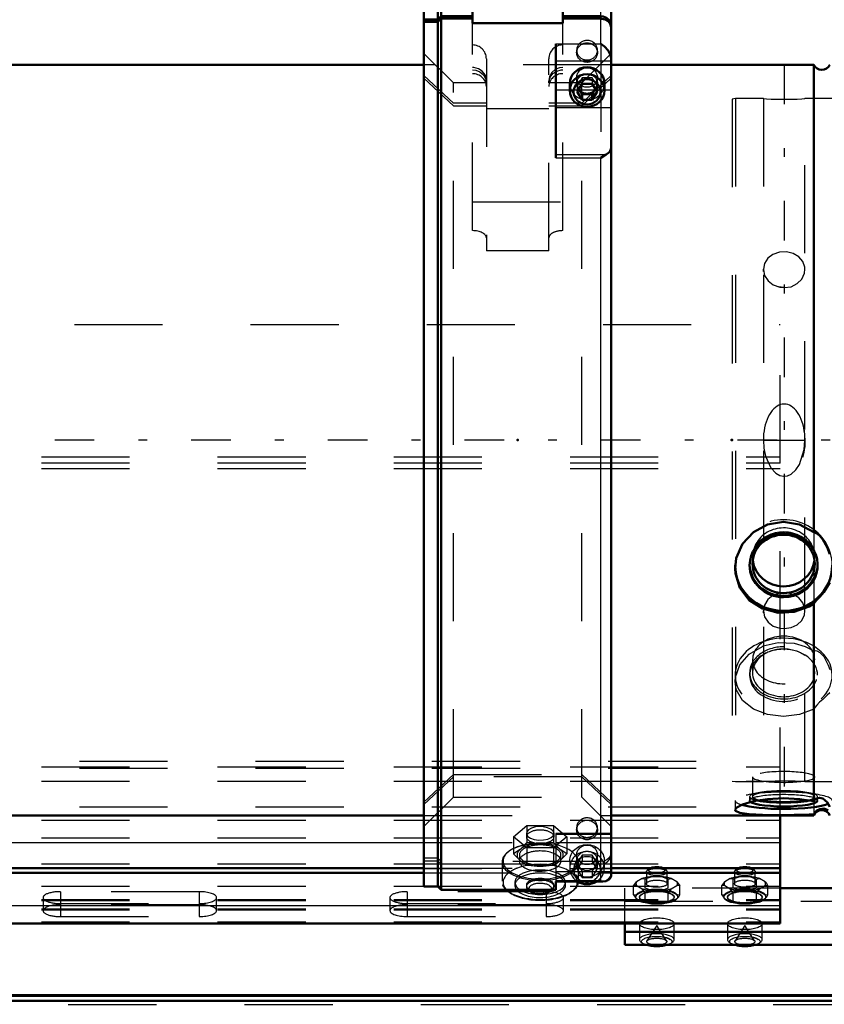
# Model space of a CAD drawing. Units: inches. Extents: x 12 to 232, y 17 to 220.
# Drawn here: x 66 to 75, y 145 to 156 of the extents above; entities that cross this region are included whole.
import ezdxf

# ---------------------------------------------------------------- set-up
doc = ezdxf.new("R2010")
doc.units = ezdxf.units.IN
doc.header["$MEASUREMENT"] = 0
doc.linetypes.add('Center', pattern=[1.5, 0.45, -0.5, 0.05, -0.5])
doc.linetypes.add('Dashed', pattern=[2, 1, -1])
for name, color, linetype, lineweight in [('2d ConnectionPoints', 7, 'Continuous', 50), ('AM_0', 7, 'Continuous', 50), ('AM_4', 3, 'Continuous', 25), ('AM_7', 7, 'Center', 25), ('AM_9', 6, 'Dashed', 25)]:
    doc.layers.add(name, color=color, linetype=linetype, lineweight=lineweight)

# ---------------------------------------------------------------- blocks, each defined once
blk = doc.blocks.new('109_SH5_L_L3_DP_0_in_WHM5D_1_1_GN_Wire_Rope_Hoist_900')
at = {"layer": 'AM_0'}
for p, q in [((74.658, 145.68), (74.658, 146.908)), ((36.273, 146.311), (70.615, 146.311)), ((36.273, 146.257), (70.615, 146.257)), ((72.741, 146.311), (74.658, 146.311)), ((72.741, 146.257), (74.658, 146.257)), ((77.807, 146.083), (74.658, 146.083)), ((36.273, 145.68), (74.658, 145.68)), ((72.893, 145.68), (72.893, 145.437)), ((77.807, 145.585), (72.893, 145.585)), ((72.893, 145.437), (77.807, 145.437))]:
    blk.add_line(p, q, dxfattribs=at)
for centre, major_axis, start_param, end_param in [((73.257, 146.289), (-0.094, 0), 3.901902, 5.522876), ((74.257, 146.289), (-0.094, 0), 3.901902, 5.522876), ((73.257, 145.497), (-0.197, 0), 1.104341, 2.037251), ((74.257, 145.497), (-0.197, 0), 1.104341, 2.037251)]:
    blk.add_ellipse(centre, major_axis=major_axis, ratio=0.34202, start_param=start_param, end_param=end_param, dxfattribs=at)
at = {"layer": 'AM_4'}
for p, q in [((37.63, 146.6), (70.615, 146.6)), ((72.741, 146.6), (74.658, 146.6)), ((36.273, 145.887), (74.658, 145.887))]:
    blk.add_line(p, q, dxfattribs=at)
at = {"layer": 'AM_9'}
for p, q in [((36.648, 152.484), (74.658, 152.484)), ((74.658, 146.908), (74.658, 152.484)), ((36.273, 150.979), (74.658, 150.979)), ((36.273, 150.912), (74.658, 150.912)), ((36.273, 150.846), (74.658, 150.846)), ((36.705, 147.526), (74.658, 147.526)), ((36.273, 147.459), (74.658, 147.459)), ((36.705, 147.444), (74.658, 147.444)), ((36.273, 147.296), (74.658, 147.296)), ((36.705, 147.004), (74.658, 147.004)), ((36.273, 146.856), (74.658, 146.856)), ((36.273, 146.654), (74.658, 146.654)), ((70.615, 146.6), (72.741, 146.6)), ((36.273, 146.358), (74.658, 146.358)), ((36.273, 146.304), (74.658, 146.304)), ((70.615, 146.311), (72.741, 146.311)), ((70.615, 146.257), (72.741, 146.257)), ((73.139, 146.266), (73.139, 146.133)), ((73.169, 146.3), (73.147, 146.281)), ((73.367, 146.281), (73.344, 146.3)), ((73.375, 146.133), (73.375, 146.266)), ((74.139, 146.266), (74.139, 146.133)), ((74.169, 146.3), (74.147, 146.281)), ((74.367, 146.281), (74.344, 146.3)), ((74.375, 146.133), (74.375, 146.266)), ((72.994, 146.109), (73.028, 146.153)), ((73.092, 146.191), (73.028, 146.153)), ((73.126, 146.084), (73.126, 146.186)), ((73.321, 146.211), (73.193, 146.211)), ((73.321, 146.211), (73.388, 146.186)), ((73.388, 146.186), (73.422, 146.191)), ((73.388, 146.084), (73.388, 146.186)), ((73.486, 146.153), (73.422, 146.191)), ((73.994, 146.109), (74.028, 146.153)), ((74.092, 146.191), (74.028, 146.153)), ((74.126, 146.084), (74.126, 146.186)), ((74.321, 146.211), (74.193, 146.211)), ((74.321, 146.211), (74.388, 146.186)), ((74.388, 146.186), (74.422, 146.191)), ((74.388, 146.084), (74.388, 146.186)), ((74.486, 146.153), (74.422, 146.191)), ((36.273, 146.103), (74.658, 146.103)), ((66.489, 146.042), (66.489, 145.759)), ((68.064, 146.042), (66.489, 146.042)), ((68.064, 146.042), (68.064, 145.759)), ((70.426, 146.042), (70.426, 145.759)), ((72.001, 146.042), (70.426, 146.042)), ((72.001, 146.042), (72.001, 145.759)), ((72.893, 145.68), (72.893, 146.083)), ((74.658, 146.083), (72.893, 146.083)), ((72.994, 146.006), (72.994, 146.109)), ((73.099, 146.048), (73.021, 146.001)), ((73.028, 146.113), (73.092, 146.075)), ((73.126, 146.031), (73.092, 146.075)), ((73.178, 146.064), (73.126, 146.084)), ((73.193, 146.056), (73.126, 146.031)), ((73.126, 145.929), (73.126, 146.031)), ((73.336, 146.064), (73.178, 146.064)), ((73.193, 146.056), (73.321, 146.056)), ((73.388, 145.929), (73.388, 146.031)), ((73.493, 146.001), (73.414, 146.048)), ((73.422, 146.075), (73.486, 146.113)), ((73.519, 146.109), (73.486, 146.113)), ((73.519, 146.006), (73.519, 146.109)), ((73.994, 146.006), (73.994, 146.109)), ((74.099, 146.048), (74.021, 146.001)), ((74.028, 146.113), (74.092, 146.075)), ((74.126, 146.031), (74.092, 146.075)), ((74.178, 146.064), (74.126, 146.084)), ((74.193, 146.056), (74.126, 146.031)), ((74.126, 145.929), (74.126, 146.031)), ((74.336, 146.064), (74.178, 146.064)), ((74.193, 146.056), (74.321, 146.056)), ((74.388, 145.929), (74.388, 146.031)), ((74.493, 146.001), (74.414, 146.048)), ((74.422, 146.075), (74.486, 146.113)), ((74.519, 146.109), (74.486, 146.113)), ((74.519, 146.006), (74.519, 146.109)), ((36.273, 145.955), (74.658, 145.955)), ((36.273, 145.941), (74.658, 145.941)), ((66.292, 145.975), (66.292, 145.827)), ((66.489, 145.907), (68.064, 145.907)), ((68.261, 145.827), (68.261, 145.975)), ((70.229, 145.975), (70.229, 145.827)), ((70.426, 145.907), (72.001, 145.907)), ((72.198, 145.827), (72.198, 145.975)), ((72.893, 145.935), (78.042, 145.935)), ((72.994, 146.006), (73.021, 145.97)), ((73.021, 145.97), (73.099, 145.924)), ((73.033, 145.956), (73.037, 145.952)), ((73.06, 145.982), (73.06, 145.975)), ((73.178, 145.908), (73.336, 145.908)), ((73.336, 145.908), (73.388, 145.929)), ((73.388, 145.929), (73.414, 145.924)), ((73.414, 145.924), (73.493, 145.97)), ((73.454, 145.975), (73.454, 145.982)), ((73.477, 145.952), (73.481, 145.956)), ((73.519, 146.006), (73.493, 146.001)), ((73.994, 146.006), (74.021, 145.97)), ((74.021, 145.97), (74.099, 145.924)), ((74.033, 145.956), (74.037, 145.952)), ((74.06, 145.982), (74.06, 145.975)), ((74.178, 145.908), (74.336, 145.908)), ((74.336, 145.908), (74.388, 145.929)), ((74.388, 145.929), (74.414, 145.924)), ((74.414, 145.924), (74.493, 145.97)), ((74.454, 145.975), (74.454, 145.982)), ((74.477, 145.952), (74.481, 145.956)), ((74.519, 146.006), (74.493, 146.001)), ((36.273, 145.847), (74.658, 145.847)), ((36.273, 145.837), (74.658, 145.837)), ((68.064, 145.894), (66.489, 145.894)), ((72.001, 145.894), (70.426, 145.894)), ((36.273, 145.699), (74.658, 145.699)), ((66.489, 145.759), (68.064, 145.759)), ((70.426, 145.759), (72.001, 145.759)), ((73.06, 145.679), (73.06, 145.497)), ((73.454, 145.497), (73.454, 145.679)), ((74.06, 145.679), (74.06, 145.497)), ((74.454, 145.497), (74.454, 145.679)), ((73.257, 145.66), (73.146, 145.483)), ((73.368, 145.483), (73.257, 145.66)), ((74.257, 145.66), (74.146, 145.483)), ((74.368, 145.483), (74.257, 145.66))]:
    blk.add_line(p, q, dxfattribs=at)
for points in [[(73.092, 146.191), (73.108, 146.191), (73.126, 146.186)], [(73.126, 146.186), (73.136, 146.191), (73.193, 146.211)], [(73.486, 146.153), (73.501, 146.134), (73.519, 146.109)], [(74.092, 146.191), (74.108, 146.191), (74.126, 146.186)], [(74.126, 146.186), (74.136, 146.191), (74.193, 146.211)], [(74.486, 146.153), (74.501, 146.134), (74.519, 146.109)], [(73.028, 146.113), (73.012, 146.113), (72.994, 146.109)], [(73.388, 146.031), (73.377, 146.036), (73.321, 146.056)], [(73.388, 146.084), (73.377, 146.079), (73.336, 146.064)], [(73.422, 146.075), (73.406, 146.056), (73.388, 146.031)], [(74.028, 146.113), (74.012, 146.113), (73.994, 146.109)], [(74.388, 146.031), (74.377, 146.036), (74.321, 146.056)], [(74.388, 146.084), (74.377, 146.079), (74.336, 146.064)], [(74.422, 146.075), (74.406, 146.056), (74.388, 146.031)], [(73.021, 146.001), (73.012, 146.002), (72.994, 146.006)], [(73.099, 145.924), (73.108, 145.924), (73.126, 145.929)], [(73.126, 145.929), (73.137, 145.923), (73.178, 145.908)], [(73.493, 145.97), (73.502, 145.981), (73.519, 146.006)], [(74.021, 146.001), (74.012, 146.002), (73.994, 146.006)], [(74.099, 145.924), (74.108, 145.924), (74.126, 145.929)], [(74.126, 145.929), (74.137, 145.923), (74.178, 145.908)], [(74.493, 145.97), (74.502, 145.981), (74.519, 146.006)], [(73.259, 145.533), (73.261, 145.533), (73.319, 145.528), (73.367, 145.518)], [(73.367, 145.518), (73.367, 145.518), (73.395, 145.506), (73.406, 145.497), (73.407, 145.496)], [(74.259, 145.533), (74.261, 145.533), (74.319, 145.528), (74.367, 145.518)], [(74.367, 145.518), (74.367, 145.518), (74.395, 145.506), (74.406, 145.497), (74.407, 145.496)]]:
    blk.add_lwpolyline(points, dxfattribs=at)
for centre, major_axis in [((73.257, 146.266), (-0.118, 0)), ((74.257, 146.266), (-0.118, 0)), ((73.257, 146.133), (-0.118, 0)), ((74.257, 146.133), (-0.118, 0)), ((73.257, 145.982), (-0.236, 0)), ((73.257, 145.982), (-0.197, 0)), ((74.257, 145.982), (-0.236, 0)), ((74.257, 145.982), (-0.197, 0)), ((73.257, 145.679), (0.197, 0)), ((74.257, 145.679), (0.197, 0)), ((73.257, 145.475), (-0.173, 0)), ((73.257, 145.475), (-0.114, 0)), ((74.257, 145.475), (-0.173, 0)), ((74.257, 145.475), (-0.114, 0))]:
    blk.add_ellipse(centre, major_axis=major_axis, ratio=0.34202, dxfattribs=at)
for centre, major_axis, start_param, end_param in [((73.257, 146.289), (-0.094, 0), 5.522876, 10.185087), ((74.257, 146.289), (-0.094, 0), 5.522876, 10.185087), ((73.257, 146.133), (-0.236, 0), 6.034311, 6.53206), ((73.257, 146.133), (-0.236, 0), 4.987113, 5.484862), ((73.257, 146.133), (-0.236, 0), 3.939916, 4.437665), ((73.257, 146.133), (-0.236, 0), 2.892718, 3.390467), ((74.257, 146.133), (-0.236, 0), 6.034311, 6.53206), ((74.257, 146.133), (-0.236, 0), 4.987113, 5.484862), ((74.257, 146.133), (-0.236, 0), 3.939916, 4.437665), ((74.257, 146.133), (-0.236, 0), 2.892718, 3.390467), ((66.489, 145.975), (0.197, 0), 1.570796, 4.712389), ((68.064, 145.975), (0.197, 0), 0, 1.570796), ((70.426, 145.975), (0.197, 0), 1.570796, 4.712389), ((72.001, 145.975), (0.197, 0), 4.712389, 7.853982), ((73.257, 145.986), (0.241, 0), 2.284278, 2.95171), ((73.257, 145.975), (0.197, 0), 5.492088, 9.424778), ((73.257, 146.133), (-0.236, 0), 0.798323, 1.296072), ((73.257, 145.986), (0.241, 0), 1.23708, 1.904513), ((73.257, 146.133), (-0.236, 0), 1.845521, 2.343269), ((73.257, 145.986), (0.241, 0), 0.189883, 0.857315), ((74.257, 145.986), (0.241, 0), 2.284278, 2.95171), ((74.257, 145.975), (0.197, 0), 5.492088, 10.216401), ((74.257, 146.133), (-0.236, 0), 0.798323, 1.296072), ((74.257, 145.986), (0.241, 0), 1.23708, 1.904513), ((74.257, 146.133), (-0.236, 0), 1.845521, 2.343269), ((74.257, 145.986), (0.241, 0), 0.189883, 0.857315), ((68.064, 145.975), (0.197, 0), 4.712389, 6.283185), ((73.257, 145.986), (0.241, 0), 3.331475, 3.51412), ((73.257, 145.986), (0.241, 0), 3.51412, 3.998908), ((73.257, 145.975), (0.197, 0), 3.141593, 3.933215), ((73.257, 145.975), (0.197, 0), 3.933215, 4.098201), ((73.257, 145.975), (0.197, 0), 4.098201, 5.492088), ((73.257, 145.986), (0.241, 0), 4.378673, 5.046105), ((73.257, 145.986), (0.241, 0), 5.42587, 6.093303), ((74.257, 145.986), (0.241, 0), 3.331475, 3.51412), ((74.257, 145.986), (0.241, 0), 3.51412, 3.998908), ((74.257, 145.975), (0.197, 0), 3.933215, 4.098201), ((74.257, 145.975), (0.197, 0), 4.098201, 5.492088), ((74.257, 145.986), (0.241, 0), 4.378673, 5.046105), ((74.257, 145.986), (0.241, 0), 5.42587, 6.093303), ((66.489, 145.827), (0.197, 0), 1.570796, 4.712389), ((68.064, 145.827), (0.197, 0), 0, 1.570796), ((68.064, 145.827), (0.197, 0), 4.712389, 6.283185), ((70.426, 145.827), (0.197, 0), 1.570796, 3.141593), ((70.426, 145.827), (0.197, 0), 3.141593, 4.712389), ((72.001, 145.827), (0.197, 0), 4.712389, 7.853982), ((73.257, 145.497), (-0.197, 0), 2.037251, 7.387527), ((74.257, 145.497), (-0.197, 0), 2.037251, 7.387527)]:
    blk.add_ellipse(centre, major_axis=major_axis, ratio=0.34202, start_param=start_param, end_param=end_param, dxfattribs=at)
blk = doc.blocks.new('110_SH5_L_L2_RG_0_in_WHM5D_1_1_GN_Wire_Rope_Hoist_900')
at = {"layer": 'AM_0'}
for p, q in [((70.773, 156.238), (70.615, 156.238)), ((70.615, 146.102), (70.615, 156.238)), ((70.812, 156.277), (70.773, 156.238)), ((70.773, 155.946), (70.773, 156.238)), ((71.166, 156.277), (70.812, 156.277)), ((70.812, 155.983), (70.812, 156.277)), ((71.166, 156.277), (71.166, 155.905)), ((72.19, 155.905), (72.19, 156.091)), ((70.773, 155.946), (70.812, 155.983)), ((70.812, 155.983), (71.166, 155.983)), ((72.19, 155.983), (72.623, 155.983)), ((72.741, 146.234), (72.741, 156.049)), ((70.615, 155.946), (70.773, 155.946)), ((70.773, 155.919), (70.615, 155.919)), ((70.812, 155.956), (70.773, 155.919)), ((70.773, 146.102), (70.773, 155.919)), ((71.166, 155.956), (70.812, 155.956)), ((70.812, 146.062), (70.812, 155.956)), ((71.166, 155.905), (72.19, 155.905)), ((72.623, 155.956), (72.19, 155.956)), ((72.111, 155.67), (72.111, 154.376)), ((72.269, 155.218), (72.269, 155.139)), ((72.409, 155.217), (72.352, 155.124)), ((72.409, 155.217), (72.523, 155.217)), ((72.579, 155.124), (72.523, 155.217)), ((72.663, 155.139), (72.663, 155.218)), ((72.352, 155.124), (72.409, 155.032)), ((72.373, 155.158), (72.409, 155.099)), ((72.409, 155.099), (72.523, 155.099)), ((72.409, 155.099), (72.409, 155.032)), ((72.523, 155.099), (72.559, 155.158)), ((72.523, 155.032), (72.579, 155.124)), ((72.523, 155.099), (72.523, 155.032)), ((72.409, 155.032), (72.523, 155.032)), ((72.111, 146.158), (72.111, 146.062)), ((72.111, 146.156), (72.646, 146.156)), ((72.684, 146.163), (72.646, 146.156)), ((70.615, 146.102), (70.773, 146.102)), ((70.773, 146.102), (70.812, 146.062)), ((70.812, 146.062), (72.111, 146.062))]:
    blk.add_line(p, q, dxfattribs=at)
for points in [[(72.623, 155.983), (72.649, 155.98), (72.685, 155.966), (72.715, 155.941), (72.734, 155.909), (72.741, 155.872), (72.741, 155.872)], [(72.741, 155.845), (72.74, 155.859), (72.729, 155.895), (72.705, 155.925), (72.672, 155.946), (72.634, 155.955), (72.623, 155.956)], [(72.741, 155.491), (72.74, 155.512), (72.73, 155.547), (72.706, 155.592), (72.664, 155.64), (72.623, 155.67), (72.623, 155.67)], [(72.623, 154.376), (72.623, 154.376), (72.676, 154.41), (72.684, 154.413)], [(72.684, 154.413), (72.696, 154.419), (72.726, 154.443), (72.741, 154.484)], [(72.646, 146.156), (72.643, 146.156), (72.623, 146.158), (72.623, 146.158)], [(72.741, 146.234), (72.739, 146.218), (72.72, 146.186), (72.694, 146.168), (72.684, 146.163)]]:
    blk.add_lwpolyline(points, dxfattribs=at)
for centre, major_axis, start_param, end_param in [((72.466, 155.218), (-0.197, 0), 3.141593, 6.283185), ((72.466, 146.312), (-0.197, 0), 1.007756, 2.133837), ((72.466, 146.297), (-0.152, 0), 1.406284, 1.735309)]:
    blk.add_ellipse(centre, major_axis=major_axis, ratio=0.939693, start_param=start_param, end_param=end_param, dxfattribs=at)
for centre, major_axis in [((72.466, 155.139), (-0.197, 0)), ((72.466, 155.124), (0.152, 0))]:
    blk.add_ellipse(centre, major_axis=major_axis, ratio=0.939693, dxfattribs=at)
at = {"layer": 'AM_4'}
for p, q in [((72.623, 155.983), (72.623, 156.049)), ((72.623, 155.67), (72.623, 155.956)), ((72.111, 155.67), (72.623, 155.67)), ((72.111, 155.477), (72.741, 155.477)), ((72.111, 155.147), (72.269, 155.147)), ((72.663, 155.147), (72.741, 155.147)), ((72.111, 154.945), (72.741, 154.945)), ((72.111, 154.413), (72.684, 154.413)), ((72.111, 154.376), (72.623, 154.376)), ((72.623, 146.158), (72.623, 154.376)), ((72.111, 146.158), (72.623, 146.158))]:
    blk.add_line(p, q, dxfattribs=at)
at = {"layer": 'AM_9'}
for p, q in [((72.19, 156.091), (72.19, 156.277)), ((72.623, 156.277), (72.19, 156.277)), ((72.623, 156.049), (72.623, 156.277)), ((72.741, 156.049), (72.741, 156.159)), ((70.812, 155.983), (70.812, 155.956)), ((72.623, 155.983), (72.623, 155.956)), ((70.773, 155.946), (70.773, 155.919)), ((71.166, 153.548), (71.166, 155.905)), ((72.19, 153.548), (72.19, 155.905)), ((72.623, 155.67), (72.623, 154.376)), ((70.949, 155.225), (70.615, 155.559)), ((72.348, 155.597), (72.348, 155.57)), ((72.741, 155.559), (72.407, 155.225)), ((72.584, 155.57), (72.584, 155.597)), ((71.324, 155.5), (71.324, 153.319)), ((72.033, 153.319), (72.033, 155.5)), ((70.949, 154.994), (70.615, 155.308)), ((72.741, 155.308), (72.407, 154.994)), ((70.615, 155.281), (70.949, 154.967)), ((71.324, 155.225), (70.949, 155.225)), ((70.949, 147.115), (70.949, 155.225)), ((72.407, 155.225), (72.033, 155.225)), ((72.348, 155.287), (72.348, 155.218)), ((72.409, 155.284), (72.352, 155.192)), ((72.352, 155.192), (72.352, 155.124)), ((72.352, 155.192), (72.373, 155.158)), ((72.407, 154.967), (72.741, 155.281)), ((72.407, 147.115), (72.407, 155.225)), ((72.523, 155.284), (72.409, 155.284)), ((72.409, 155.284), (72.409, 155.217)), ((72.579, 155.192), (72.523, 155.284)), ((72.523, 155.284), (72.523, 155.217)), ((72.559, 155.158), (72.579, 155.192)), ((72.579, 155.192), (72.579, 155.124)), ((72.584, 155.218), (72.584, 155.287)), ((72.269, 155.147), (72.663, 155.147)), ((71.324, 154.994), (70.949, 154.994)), ((70.949, 154.967), (71.324, 154.967)), ((72.407, 154.994), (72.033, 154.994)), ((72.033, 154.967), (72.407, 154.967)), ((72.033, 154.93), (71.324, 154.93)), ((71.166, 153.876), (72.19, 153.876)), ((72.033, 153.319), (71.324, 153.319)), ((70.615, 147.059), (70.949, 147.373)), ((70.949, 147.373), (72.407, 147.373)), ((72.407, 147.373), (72.741, 147.059)), ((70.949, 147.346), (70.615, 147.032)), ((72.407, 147.346), (70.949, 147.346)), ((72.741, 147.032), (72.407, 147.346)), ((70.615, 146.781), (70.949, 147.115)), ((70.949, 147.115), (72.407, 147.115)), ((72.407, 147.115), (72.741, 146.781)), ((71.631, 146.666), (71.783, 146.793)), ((71.777, 146.703), (71.777, 146.666)), ((71.783, 146.793), (71.783, 146.599)), ((71.783, 146.793), (72.086, 146.793)), ((72.086, 146.793), (72.086, 146.599)), ((72.086, 146.793), (72.237, 146.666)), ((72.092, 146.666), (72.092, 146.703)), ((72.741, 146.704), (72.111, 146.704)), ((72.111, 146.704), (72.111, 146.158)), ((72.111, 146.695), (72.741, 146.695)), ((72.348, 146.77), (72.348, 146.743)), ((72.584, 146.743), (72.584, 146.77)), ((71.631, 146.666), (71.631, 146.472)), ((71.783, 146.539), (71.631, 146.666)), ((71.783, 146.599), (71.707, 146.523)), ((71.934, 146.586), (71.783, 146.599)), ((72.086, 146.599), (71.934, 146.586)), ((72.237, 146.666), (72.086, 146.539)), ((72.161, 146.523), (72.086, 146.599)), ((72.111, 146.601), (72.741, 146.601)), ((72.237, 146.666), (72.237, 146.472)), ((71.707, 146.523), (71.631, 146.472)), ((71.631, 146.472), (71.707, 146.396)), ((71.783, 146.539), (71.783, 146.345)), ((72.086, 146.539), (71.783, 146.539)), ((72.086, 146.539), (72.086, 146.345)), ((72.237, 146.472), (72.161, 146.523)), ((72.161, 146.396), (72.237, 146.472)), ((70.773, 146.421), (70.615, 146.421)), ((70.615, 146.394), (70.773, 146.394)), ((70.812, 146.384), (70.773, 146.421)), ((70.773, 146.394), (70.812, 146.357)), ((72.623, 146.384), (70.812, 146.384)), ((70.812, 146.357), (72.623, 146.357)), ((71.501, 146.38), (71.501, 146.16)), ((71.698, 146.459), (71.698, 146.39)), ((71.707, 146.396), (71.783, 146.345)), ((72.086, 146.345), (72.111, 146.359)), ((72.111, 146.359), (72.161, 146.396)), ((72.17, 146.39), (72.17, 146.459)), ((72.269, 146.391), (72.269, 146.312)), ((72.348, 146.46), (72.348, 146.391)), ((72.409, 146.457), (72.352, 146.364)), ((72.409, 146.389), (72.352, 146.297)), ((72.352, 146.364), (72.352, 146.297)), ((72.352, 146.364), (72.409, 146.272)), ((72.367, 146.16), (72.367, 146.38)), ((72.523, 146.457), (72.409, 146.457)), ((72.409, 146.457), (72.409, 146.389)), ((72.409, 146.389), (72.523, 146.389)), ((72.579, 146.364), (72.523, 146.457)), ((72.523, 146.457), (72.523, 146.389)), ((72.579, 146.297), (72.523, 146.389)), ((72.523, 146.272), (72.579, 146.364)), ((72.579, 146.364), (72.579, 146.297)), ((72.584, 146.391), (72.584, 146.46)), ((72.659, 146.389), (72.623, 146.384)), ((72.663, 146.312), (72.663, 146.391)), ((71.783, 146.345), (71.934, 146.332)), ((71.934, 146.332), (72.086, 146.345)), ((72.111, 146.27), (72.741, 146.27)), ((72.352, 146.297), (72.409, 146.205)), ((72.409, 146.272), (72.523, 146.272)), ((72.409, 146.272), (72.409, 146.205)), ((72.523, 146.205), (72.579, 146.297)), ((72.523, 146.272), (72.523, 146.205)), ((71.647, 146.149), (71.647, 146.115)), ((72.111, 146.17), (72.623, 146.17)), ((72.111, 146.166), (72.65, 146.166)), ((72.111, 146.163), (72.684, 146.163)), ((72.222, 146.115), (72.222, 146.149)), ((72.409, 146.205), (72.523, 146.205)), ((71.777, 146.115), (71.777, 146.098)), ((71.803, 146.056), (71.826, 146.039)), ((72.042, 146.039), (72.065, 146.056)), ((72.092, 146.098), (72.092, 146.115))]:
    blk.add_line(p, q, dxfattribs=at)
for points in [[(71.324, 155.253), (71.323, 155.27), (71.308, 155.318), (71.277, 155.358), (71.233, 155.387), (71.182, 155.4), (71.166, 155.401)], [(71.166, 155.374), (71.202, 155.37), (71.251, 155.351), (71.29, 155.317), (71.315, 155.274), (71.324, 155.226)], [(72.111, 155.38), (72.105, 155.377), (72.066, 155.344), (72.041, 155.3), (72.033, 155.253)], [(72.033, 155.226), (72.034, 155.242), (72.048, 155.29), (72.079, 155.331), (72.11, 155.353)], [(72.11, 155.353), (72.122, 155.359), (72.173, 155.373), (72.19, 155.374)], [(72.19, 155.401), (72.153, 155.397), (72.111, 155.38)], [(71.934, 146.781), (71.882, 146.777), (71.836, 146.764), (71.801, 146.744), (71.781, 146.72), (71.777, 146.703)], [(71.777, 146.703), (71.778, 146.694), (71.793, 146.67), (71.823, 146.649), (71.867, 146.635), (71.918, 146.629), (71.97, 146.63), (72.019, 146.64), (72.058, 146.656), (72.083, 146.678), (72.092, 146.703)], [(72.092, 146.703), (72.092, 146.703), (72.082, 146.729), (72.056, 146.752), (72.016, 146.769), (71.967, 146.779), (71.934, 146.781)], [(72.623, 146.357), (72.635, 146.357), (72.673, 146.367), (72.694, 146.379), (72.721, 146.406), (72.738, 146.44), (72.741, 146.468)], [(72.741, 146.495), (72.741, 146.49), (72.733, 146.454), (72.712, 146.422), (72.694, 146.406), (72.659, 146.389)], [(72.65, 146.166), (72.68, 146.171), (72.715, 146.191), (72.734, 146.219), (72.741, 146.248), (72.741, 146.256)]]:
    blk.add_lwpolyline(points, dxfattribs=at)
for centre, radius, start, end in [((72.623, 156.159), 0.118, 0, 90), ((71.166, 155.5), 0.157, 0, 90), ((72.19, 155.5), 0.157, 90, 180)]:
    blk.add_arc(centre, radius, start, end, dxfattribs=at)
for centre, major_axis, ratio, start_param, end_param in [((72.466, 155.597), (0.118, 0), 0.939693, 1.570796, 6.283185), ((72.466, 155.597), (0.118, 0), 0.939693, 0, 1.570796), ((71.166, 155.185), (-0.157, 0), 0.927184, 3.141593, 4.712389), ((72.19, 155.185), (-0.157, 0), 0.927184, 4.712389, 6.283185), ((72.466, 155.218), (-0.197, 0), 0.939693, 0, 3.141593), ((71.166, 153.465), (0.157, 0), 0.529919, 0, 1.570796), ((72.19, 153.465), (0.157, 0), 0.529919, 1.570796, 3.141593), ((72.466, 146.77), (0.118, 0), 0.939693, 1.570796, 3.141593), ((72.466, 146.77), (0.118, 0), 0.939693, 0, 1.570796), ((71.934, 146.666), (0.157, 0), 0.48481, 0, 3.141593), ((72.466, 146.77), (0.118, 0), 0.939693, 3.141593, 6.283185), ((71.934, 146.39), (0.421, 0), 0.48481, 1.678515, 3.173309), ((71.934, 146.38), (0.433, 0), 0.48481, 3.477456, 7.899326), ((71.934, 146.459), (0.262, 0), 0.48481, 1.570796, 3.665191), ((71.934, 146.459), (0.236, 0), 0.48481, 1.570796, 3.141593), ((71.934, 146.459), (0.236, 0), 0.48481, 3.141593, 7.853982), ((71.934, 146.38), (0.433, 0), 0.48481, 1.616141, 2.006744), ((71.934, 146.666), (0.157, 0), 0.48481, 3.141593, 6.283185), ((71.934, 146.39), (0.421, 0), 0.48481, 1.442383, 1.678515), ((71.934, 146.459), (0.262, 0), 0.48481, 5.759587, 7.853982), ((71.934, 146.39), (0.421, 0), 0.48481, 0.517878, 1.442383), ((71.934, 146.38), (0.433, 0), 0.48481, 2.006744, 3.141593), ((71.934, 146.39), (0.236, 0), 0.48481, 1.570796, 3.141593), ((71.934, 146.39), (0.236, 0), 0.48481, 3.796229, 7.853982), ((72.466, 146.312), (-0.197, 0), 0.939693, 2.133837, 7.290941), ((71.934, 146.39), (0.421, 0), 0.48481, 6.251469, 6.801063), ((71.934, 146.38), (0.433, 0), 0.48481, 3.141593, 3.477456), ((71.934, 146.39), (0.421, 0), 0.48481, 3.173309, 3.541579), ((71.934, 146.39), (0.421, 0), 0.48481, 3.541579, 6.251469), ((71.934, 146.149), (0.421, 0), 0.48481, 1.262984, 2.229457), ((71.934, 146.39), (0.236, 0), 0.48481, 3.141593, 3.796229), ((71.934, 146.459), (0.262, 0), 0.48481, 3.665191, 4.712389), ((71.934, 146.459), (0.262, 0), 0.48481, 4.712389, 5.759587), ((72.466, 146.297), (-0.152, 0), 0.939693, 1.735309, 7.689469), ((71.934, 146.149), (0.421, 0), 0.48481, 2.510399, 3.582019), ((71.934, 146.149), (0.421, 0), 0.48481, -4.053728, -3.772787), ((71.934, 146.149), (0.287, 0), 0.48481, 1.570796, 3.141593), ((71.934, 146.115), (0.287, 0), 0.48481, 1.570796, 3.141593), ((71.934, 146.149), (0.287, 0), 0.48481, 0, 1.570796), ((71.934, 146.115), (0.287, 0), 0.48481, 0, 1.570796), ((71.934, 146.149), (0.421, 0), 0.48481, 1.136733, 1.262984), ((71.934, 146.149), (0.421, 0), 0.48481, 0.083303, 1.136733), ((71.934, 146.149), (0.287, 0), 0.48481, 3.141593, 6.283185), ((71.934, 146.098), (0.157, 0), 0.48481, 1.570796, 5.695653), ((71.934, 146.115), (0.157, 0), 0.48481, 1.570796, 3.141593), ((71.934, 146.115), (0.157, 0), 0.48481, 3.141593, 7.853982), ((71.934, 146.074), (0.13, 0), 0.48481, 1.570796, 3.729125), ((71.934, 146.074), (0.13, 0), 0.48481, 3.729125, 7.853982), ((71.934, 146.098), (0.157, 0), 0.48481, 5.695653, 7.853982), ((71.934, 146.149), (0.421, 0), 0.48481, 5.716558, 6.366488), ((71.934, 146.149), (0.421, 0), 0.48481, 3.582019, 3.70822), ((71.934, 146.149), (0.421, 0), 0.48481, 3.70822, 5.716558), ((71.934, 146.115), (0.287, 0), 0.48481, 3.141593, 3.528966), ((71.934, 146.115), (0.287, 0), 0.48481, 3.528966, 6.283185)]:
    blk.add_ellipse(centre, major_axis=major_axis, ratio=ratio, start_param=start_param, end_param=end_param, dxfattribs=at)
for centre, major_axis, ratio in [((72.466, 155.57), (-0.118, 0), 0.939693), ((72.466, 155.287), (-0.118, 0), 0.939693), ((72.466, 155.218), (-0.118, 0), 0.939693), ((72.466, 146.743), (-0.118, 0), 0.939693), ((72.466, 146.391), (-0.197, 0), 0.939693), ((72.466, 146.46), (-0.118, 0), 0.939693), ((72.466, 146.391), (-0.118, 0), 0.939693), ((71.934, 146.16), (0.433, 0), 0.48481)]:
    blk.add_ellipse(centre, major_axis=major_axis, ratio=ratio, dxfattribs=at)
blk = doc.blocks.new('113_SH5_12_H72_50HZ_400V_Motor_0_in_WHM5D_1_1_GN_Wire_Rope_Hoist_900')
at = {"layer": 'AM_0'}
for p, q in [((75.642, 144.868), (64.579, 144.868)), ((75.642, 144.803), (64.579, 144.803))]:
    blk.add_line(p, q, dxfattribs=at)
at = {"layer": 'AM_4'}
for p, q in [((64.579, 144.856), (75.642, 144.856)), ((64.579, 144.809), (75.642, 144.809)), ((64.579, 144.802), (75.642, 144.802)), ((64.579, 144.8), (75.642, 144.8))]:
    blk.add_line(p, q, dxfattribs=at)
at = {"layer": 'AM_9'}
blk.add_line((64.579, 144.763), (75.642, 144.763), dxfattribs=at)
blk = doc.blocks.new('114_SH5_12_H71_50HZ_400V_Gear_0_in_WHM5D_1_1_GN_Wire_Rope_Hoist_900')
at = {"layer": 'AM_7'}
blk.add_line((74.703, 155.436), (74.703, 146.904), dxfattribs=at)
at = {"layer": 'AM_9'}
for p, q in [((74.152, 155.048), (74.112, 155.041)), ((74.112, 155.041), (74.112, 147.299)), ((74.47, 155.048), (74.152, 155.048)), ((74.152, 155.048), (74.152, 147.292)), ((74.467, 155.048), (74.467, 147.292)), ((74.939, 147.292), (74.939, 155.048)), ((75.287, 155.048), (74.939, 155.048)), ((74.468, 153.085), (74.467, 153.109)), ((74.703, 152.901), (74.639, 152.909)), ((74.468, 149.207), (74.467, 149.231)), ((74.112, 147.299), (74.152, 147.292)), ((74.152, 147.292), (74.47, 147.292)), ((74.509, 147.294), (74.467, 147.292)), ((74.939, 147.292), (74.889, 147.295)), ((74.939, 147.292), (75.287, 147.292))]:
    blk.add_line(p, q, dxfattribs=at)
for points in [[(74.467, 155.048), (74.473, 155.047), (74.504, 155.046), (74.557, 155.043), (74.627, 155.041), (74.705, 155.041), (74.783, 155.041), (74.852, 155.043), (74.904, 155.046), (74.934, 155.047), (74.939, 155.048)], [(74.939, 153.109), (74.938, 153.132), (74.916, 153.197), (74.869, 153.252), (74.805, 153.29), (74.728, 153.309), (74.649, 153.305), (74.576, 153.279), (74.517, 153.234), (74.48, 153.175), (74.467, 153.109)], [(74.467, 153.109), (74.467, 153.107), (74.481, 153.039), (74.52, 152.978), (74.579, 152.932), (74.653, 152.905), (74.703, 152.901)], [(74.703, 152.901), (74.781, 152.912), (74.85, 152.947), (74.903, 152.999), (74.933, 153.064), (74.939, 153.109)], [(74.939, 151.17), (74.938, 151.205), (74.936, 151.241), (74.931, 151.276), (74.925, 151.31), (74.917, 151.343), (74.908, 151.374), (74.897, 151.404), (74.884, 151.433), (74.87, 151.459), (74.855, 151.483), (74.839, 151.505), (74.821, 151.524), (74.803, 151.541), (74.784, 151.554), (74.764, 151.565), (74.744, 151.573), (74.724, 151.577), (74.703, 151.579), (74.682, 151.577), (74.662, 151.573), (74.642, 151.565), (74.622, 151.554), (74.603, 151.541), (74.585, 151.524), (74.568, 151.505), (74.551, 151.483), (74.536, 151.459), (74.522, 151.433), (74.51, 151.404), (74.498, 151.374), (74.489, 151.343), (74.481, 151.31), (74.475, 151.276), (74.47, 151.241), (74.468, 151.205), (74.467, 151.17)], [(74.911, 151.364), (74.931, 151.275), (74.939, 151.17), (74.939, 151.17)], [(74.467, 151.17), (74.467, 151.17), (74.467, 151.17), (74.472, 151.17)], [(74.467, 151.17), (74.467, 151.169), (74.473, 151.078), (74.492, 150.986), (74.553, 150.854), (74.608, 150.795), (74.654, 150.769), (74.694, 150.761), (74.74, 150.766), (74.782, 150.784), (74.837, 150.833), (74.876, 150.891), (74.931, 151.065), (74.939, 151.169), (74.939, 151.17)], [(74.472, 151.17), (74.492, 151.17), (74.553, 151.17), (74.608, 151.17), (74.654, 151.17), (74.694, 151.17), (74.74, 151.17), (74.782, 151.17), (74.837, 151.17), (74.876, 151.17), (74.931, 151.17), (74.939, 151.17), (74.939, 151.17)], [(74.939, 151.17), (74.938, 151.134), (74.936, 151.099), (74.931, 151.064), (74.925, 151.03), (74.917, 150.997), (74.91, 150.973)], [(74.939, 149.231), (74.938, 149.254), (74.916, 149.321), (74.869, 149.378), (74.805, 149.418), (74.728, 149.438), (74.649, 149.433), (74.576, 149.406), (74.517, 149.359), (74.48, 149.297), (74.467, 149.231)], [(74.467, 149.231), (74.467, 149.229), (74.481, 149.162), (74.52, 149.103), (74.579, 149.059), (74.653, 149.034), (74.703, 149.03)], [(74.703, 149.03), (74.781, 149.041), (74.85, 149.073), (74.903, 149.123), (74.933, 149.186), (74.939, 149.231)], [(74.889, 147.295), (74.888, 147.295), (74.828, 147.297), (74.755, 147.299), (74.676, 147.299), (74.6, 147.298), (74.535, 147.295), (74.509, 147.294)]]:
    blk.add_lwpolyline(points, dxfattribs=at)
blk = doc.blocks.new('115_0543417040_0_in_WHM5D_1_1_GN_Wire_Rope_Hoist_900')
at = {"layer": 'AM_0'}
for p, q in [((70.615, 155.432), (38.438, 155.432)), ((75.04, 155.432), (72.741, 155.432)), ((75.04, 150.124), (75.04, 155.432)), ((75.04, 147.069), (75.04, 149.315)), ((37.782, 146.908), (70.615, 146.908)), ((72.741, 146.908), (75.04, 146.908)), ((75.04, 146.908), (75.04, 146.919))]:
    blk.add_line(p, q, dxfattribs=at)
for points in [[(75.04, 150.124), (74.878, 150.212), (74.696, 150.242), (74.515, 150.211), (74.355, 150.125), (74.231, 149.992), (74.16, 149.828), (74.146, 149.712)], [(75.22, 149.874), (75.191, 149.956), (75.14, 150.043), (75.104, 150.085), (75.073, 150.11), (75.052, 150.122), (75.04, 150.124)], [(74.146, 149.712), (74.15, 149.655), (74.2, 149.491), (74.306, 149.354), (74.456, 149.257), (74.634, 149.21), (74.818, 149.219), (74.988, 149.282), (75.04, 149.315)], [(75.04, 149.315), (75.055, 149.335), (75.075, 149.357), (75.107, 149.392), (75.152, 149.445), (75.204, 149.522), (75.22, 149.552)], [(75.04, 147.069), (74.878, 147.094), (74.696, 147.103), (74.515, 147.094), (74.355, 147.069), (74.231, 147.034), (74.16, 146.996), (74.146, 146.973)], [(75.22, 147.006), (75.191, 147.059), (75.14, 147.099), (75.104, 147.108), (75.073, 147.102), (75.052, 147.087), (75.04, 147.069)], [(74.146, 146.973), (74.15, 146.962), (74.2, 146.938), (74.306, 146.923), (74.456, 146.915), (74.634, 146.912), (74.818, 146.913), (74.988, 146.917), (75.04, 146.919)], [(75.04, 146.919), (75.055, 146.945), (75.075, 146.964), (75.107, 146.98), (75.152, 146.986), (75.203, 146.967)]]:
    blk.add_lwpolyline(points, dxfattribs=at)
for centre, start, end in [((75.13, 155.471), 203.5782, 336.4218), ((75.13, 146.869), 23.5782, 156.4218)]:
    blk.add_arc(centre, 0.0984, start, end, dxfattribs=at)
for centre, major_axis, ratio, start_param, end_param in [((74.697, 149.748), (0.386, 0), 0.939693, 4.712389, 9.424778), ((74.697, 149.748), (0.551, 0), 0.939693, 3.141593, 4.712389), ((74.697, 149.764), (0.386, 0), 0.939693, 3.162578, 6.2622), ((74.697, 149.748), (0.386, 0), 0.939693, 3.141593, 4.712389), ((74.697, 149.841), (0.353, 0), 0.939693, 3.259056, 4.712389), ((74.697, 149.841), (0.353, 0), 0.939693, 4.712389, 6.165722), ((74.697, 149.748), (0.551, 0), 0.939693, 4.712389, 6.283185), ((74.697, 147.077), (0.551, 0), 0.173648, 3.657083, 4.712389), ((74.697, 147.077), (0.386, 0), 0.173648, 3.141593, 6.283185), ((74.697, 147.121), (0.386, 0), 0.173648, 3.857263, 5.566719), ((74.697, 147.121), (0.353, 0), 0.173648, 3.855656, 5.568342), ((74.697, 147.077), (0.551, 0), 0.173648, 4.712389, 5.905573)]:
    blk.add_ellipse(centre, major_axis=major_axis, ratio=ratio, start_param=start_param, end_param=end_param, dxfattribs=at)
blk.add_ellipse((74.697, 149.764), major_axis=(0.353, 0), ratio=0.939693, dxfattribs=at)
at = {"layer": 'AM_7'}
blk.add_line((79.274, 151.17), (33.366, 151.17), dxfattribs=at)
at = {"layer": 'AM_9'}
for p, q in [((72.741, 155.432), (70.615, 155.432)), ((75.04, 150.124), (75.04, 149.315)), ((74.344, 149.841), (74.344, 149.764)), ((75.049, 149.764), (75.049, 149.841)), ((74.146, 149.748), (74.146, 149.712)), ((74.311, 149.764), (74.311, 149.748)), ((75.083, 149.748), (75.083, 149.764)), ((74.344, 148.673), (74.344, 148.527)), ((75.049, 148.527), (75.049, 148.673)), ((74.146, 148.499), (74.146, 148.431)), ((74.311, 148.527), (74.311, 148.499)), ((75.083, 148.499), (75.083, 148.527)), ((74.344, 147.345), (74.344, 147.121)), ((75.049, 147.121), (75.049, 147.345)), ((74.146, 147.077), (74.146, 146.974)), ((74.311, 147.121), (74.311, 147.077)), ((75.04, 147.069), (75.04, 146.919)), ((75.083, 147.077), (75.083, 147.121)), ((70.615, 146.908), (72.741, 146.908))]:
    blk.add_line(p, q, dxfattribs=at)
for points in [[(74.146, 148.431), (74.15, 148.478), (74.2, 148.617), (74.306, 148.739), (74.456, 148.828), (74.466, 148.832)], [(74.466, 148.832), (74.634, 148.872), (74.818, 148.864), (74.942, 148.826)], [(74.942, 148.826), (74.988, 148.805), (75.04, 148.774)], [(75.04, 148.774), (75.055, 148.78), (75.075, 148.776), (75.107, 148.758), (75.152, 148.711), (75.204, 148.613), (75.22, 148.564)], [(75.04, 148.114), (74.878, 148.053), (74.696, 148.032), (74.515, 148.053), (74.355, 148.114), (74.231, 148.212), (74.16, 148.337), (74.146, 148.431)], [(75.22, 148.301), (75.191, 148.273), (75.14, 148.226), (75.104, 148.193), (75.073, 148.161), (75.052, 148.135), (75.04, 148.114)]]:
    blk.add_lwpolyline(points, dxfattribs=at)
for centre, major_axis, ratio, start_param, end_param in [((74.697, 149.748), (0.551, 0), 0.939693, 0, 3.141593), ((74.697, 149.841), (0.353, 0), 0.939693, 6.165722, 9.424778), ((74.697, 149.764), (0.386, 0), 0.939693, 6.2622, 9.424778), ((74.697, 149.841), (0.353, 0), 0.939693, 3.141593, 3.259056), ((74.697, 149.764), (0.386, 0), 0.939693, 3.141593, 3.162578), ((74.697, 148.499), (0.551, 0), 0.766044, 1.570796, 6.283185), ((74.697, 148.673), (0.353, 0), 0.766044, 1.570796, 6.283185), ((74.697, 148.673), (0.353, 0), 0.766044, 0, 1.570796), ((74.697, 148.499), (0.551, 0), 0.766044, 0, 1.570796), ((74.697, 148.527), (0.386, 0), 0.766044, 1.570796, 3.141593), ((74.697, 148.527), (0.386, 0), 0.766044, 3.141593, 7.853982), ((74.697, 148.499), (0.386, 0), 0.766044, 2.209228, 6.283185), ((74.697, 148.527), (0.353, 0), 0.766044, 2.28076, 3.141593), ((74.697, 148.527), (0.353, 0), 0.766044, 3.141593, 7.095969), ((74.697, 148.527), (0.353, 0), 0.766044, 1.570796, 2.28076), ((74.697, 148.499), (0.386, 0), 0.766044, 1.570796, 2.209228), ((74.697, 148.527), (0.353, 0), 0.766044, 0.812784, 1.570796), ((74.697, 148.499), (0.386, 0), 0.766044, 0, 1.570796), ((74.697, 147.345), (0.353, 0), 0.173648, 4.712389, 9.424778), ((74.697, 147.345), (0.353, 0), 0.173648, 3.141593, 4.712389), ((74.697, 147.077), (0.551, 0), 0.173648, 0, 3.141593), ((74.697, 147.121), (0.386, 0), 0.173648, 5.566719, 9.424778), ((74.697, 147.077), (0.386, 0), 0.173648, 0, 3.141593), ((74.697, 147.121), (0.353, 0), 0.173648, 5.568342, 9.424778), ((74.697, 147.077), (0.551, 0), 0.173648, 3.141593, 3.657083), ((74.697, 147.121), (0.386, 0), 0.173648, 3.141593, 3.474685), ((74.697, 147.121), (0.386, 0), 0.173648, 3.474685, 3.857263), ((74.697, 147.121), (0.353, 0), 0.173648, 3.141593, 3.363818), ((74.697, 147.121), (0.353, 0), 0.173648, 3.363818, 3.855656)]:
    blk.add_ellipse(centre, major_axis=major_axis, ratio=ratio, start_param=start_param, end_param=end_param, dxfattribs=at)

msp = doc.modelspace()

# ---------------------------------------------------------------- linework, layer by layer
at = {"layer": '2d ConnectionPoints'}
for p in [(71.67827, 151.16976), (71.67827, 151.16976), (74.10627, 151.16976), (74.11246, 151.16976)]:
    msp.add_point(p, dxfattribs=at)

# ---------------------------------------------------------------- block references
for name in ['114_SH5_12_H71_50HZ_400V_Gear_0_in_WHM5D_1_1_GN_Wire_Rope_Hoist_900', '110_SH5_L_L2_RG_0_in_WHM5D_1_1_GN_Wire_Rope_Hoist_900', '115_0543417040_0_in_WHM5D_1_1_GN_Wire_Rope_Hoist_900', '109_SH5_L_L3_DP_0_in_WHM5D_1_1_GN_Wire_Rope_Hoist_900', '113_SH5_12_H72_50HZ_400V_Motor_0_in_WHM5D_1_1_GN_Wire_Rope_Hoist_900']:
    msp.add_blockref(name, (0, 0))

doc.saveas('drawing.dxf')
